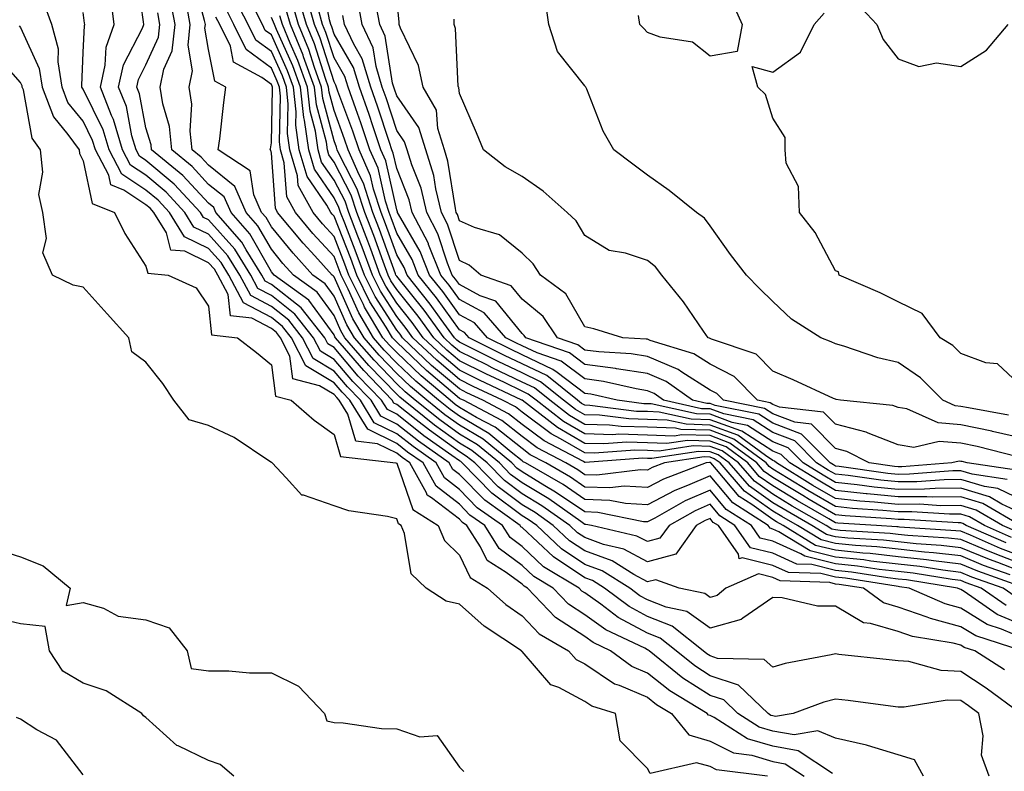
# Model space of a CAD drawing. Units: inches. Extents: x 1005443 to 1008083, y 7239818 to 7242458.
# Drawn here: x 1006558 to 1006715, y 7240503 to 7240623 of the extents above; entities that cross this region are included whole.
import ezdxf

# ---------------------------------------------------------------- set-up
doc = ezdxf.new("R2010")
doc.units = ezdxf.units.IN
doc.header["$MEASUREMENT"] = 0
doc.layers.add('Contour_10057239', color=7, linetype='Continuous', true_color=0x7818a1)

msp = doc.modelspace()

# ---------------------------------------------------------------- linework, layer by layer
at = {"layer": 'Contour_10057239'}
for points in [[(1006717.56, 7240511.92, 3090), (1006712.09, 7240515.96, 3090), (1006708.05, 7240518.65, 3090), (1006704.92, 7240518.79, 3090), (1006699.77, 7240520.2, 3090), (1006698.05, 7240520.32, 3090), (1006696.62, 7240520.49, 3090), (1006688.61, 7240521.36, 3090), (1006688.05, 7240521.43, 3090), (1006687.4, 7240521.27, 3090), (1006680.04, 7240519.93, 3090), (1006678.05, 7240519.31, 3090), (1006676.69, 7240520.56, 3090), (1006669.26, 7240520.71, 3090), (1006668.05, 7240521.11, 3090), (1006667.56, 7240521.43, 3090), (1006666.95, 7240521.92, 3090), (1006662.01, 7240525.88, 3090), (1006658.05, 7240527.43, 3090), (1006655.13, 7240529, 3090), (1006651.22, 7240531.92, 3090), (1006649.28, 7240533.15, 3090), (1006648.05, 7240533.6, 3090), (1006643.06, 7240536.91, 3090), (1006643.05, 7240536.92, 3090), (1006638.05, 7240541.61, 3090), (1006637.87, 7240541.74, 3090), (1006637.76, 7240541.92, 3090), (1006632.09, 7240545.96, 3090), (1006628.05, 7240550.1, 3090), (1006627.02, 7240550.89, 3090), (1006626.45, 7240551.92, 3090), (1006621.53, 7240555.4, 3090), (1006618.05, 7240558.14, 3090), (1006615.52, 7240559.39, 3090), (1006613.96, 7240561.92, 3090), (1006611.07, 7240564.94, 3090), (1006608.05, 7240568.46, 3090), (1006605.89, 7240569.76, 3090), (1006604.8, 7240571.92, 3090), (1006601.82, 7240575.69, 3090), (1006598.05, 7240578.66, 3090), (1006595.92, 7240579.79, 3090), (1006594.8, 7240581.92, 3090), (1006592.2, 7240586.07, 3090), (1006588.05, 7240590.72, 3090), (1006587.24, 7240591.11, 3090), (1006586.75, 7240591.92, 3090), (1006582.55, 7240596.42, 3090), (1006578.05, 7240600.21, 3090), (1006577.01, 7240600.88, 3090), (1006576.48, 7240601.92, 3090), (1006575.81, 7240604.16, 3090), (1006574.92, 7240608.8, 3090), (1006573.67, 7240611.92, 3090), (1006574.48, 7240615.49, 3090), (1006577.47, 7240621.34, 3090), (1006577.69, 7240621.92, 3090), (1006577.63, 7240622.34, 3090), (1006576.53, 7240630.4, 3090)], [(1006718.05, 7240543.74, 3074), (1006714.62, 7240545.35, 3074), (1006712.64, 7240546.51, 3074), (1006708.05, 7240547.89, 3074), (1006703.99, 7240547.86, 3074), (1006702.25, 7240547.72, 3074), (1006698.05, 7240547.7, 3074), (1006694.21, 7240548.08, 3074), (1006691.52, 7240548.45, 3074), (1006688.05, 7240548.82, 3074), (1006686.1, 7240549.97, 3074), (1006682.92, 7240551.92, 3074), (1006680.49, 7240554.36, 3074), (1006678.05, 7240555.31, 3074), (1006674.03, 7240557.9, 3074), (1006671.59, 7240558.38, 3074), (1006668.05, 7240559.69, 3074), (1006665.88, 7240559.75, 3074), (1006658.63, 7240561.34, 3074), (1006658.05, 7240561.36, 3074), (1006657.51, 7240561.38, 3074), (1006653.23, 7240561.92, 3074), (1006649.02, 7240562.89, 3074), (1006648.05, 7240563.02, 3074), (1006643.63, 7240566.34, 3074), (1006642.99, 7240566.86, 3074), (1006638.05, 7240569.2, 3074), (1006636.2, 7240570.07, 3074), (1006632.54, 7240571.92, 3074), (1006630.44, 7240574.31, 3074), (1006628.05, 7240575.59, 3074), (1006625.4, 7240579.27, 3074), (1006623.3, 7240581.92, 3074), (1006621.8, 7240585.67, 3074), (1006618.33, 7240591.64, 3074), (1006618.19, 7240591.92, 3074), (1006618.16, 7240592.03, 3074), (1006618.05, 7240592.31, 3074), (1006616.3, 7240600.17, 3074), (1006615.53, 7240601.92, 3074), (1006614.25, 7240605.72, 3074), (1006613.67, 7240607.54, 3074), (1006612.11, 7240611.92, 3074), (1006611.17, 7240615.04, 3074), (1006608.05, 7240620.38, 3074), (1006607.68, 7240621.55, 3074), (1006607.53, 7240621.92, 3074), (1006607.32, 7240622.65, 3074), (1006606, 7240629.87, 3074)], [(1006718.05, 7240525.95, 3086), (1006713.87, 7240527.74, 3086), (1006708.59, 7240531.38, 3086), (1006708.05, 7240531.71, 3086), (1006707.89, 7240531.76, 3086), (1006707.52, 7240531.92, 3086), (1006699.37, 7240533.24, 3086), (1006698.05, 7240533.38, 3086), (1006696.4, 7240533.57, 3086), (1006690.62, 7240534.49, 3086), (1006688.05, 7240534.75, 3086), (1006684.28, 7240535.69, 3086), (1006681.9, 7240535.77, 3086), (1006678.05, 7240537.5, 3086), (1006674.52, 7240538.39, 3086), (1006672.02, 7240541.92, 3086), (1006669.6, 7240543.47, 3086), (1006668.05, 7240545.33, 3086), (1006665.67, 7240544.3, 3086), (1006661.5, 7240541.92, 3086), (1006660.06, 7240539.91, 3086), (1006658.05, 7240539.36, 3086), (1006656.39, 7240540.26, 3086), (1006649.15, 7240541.92, 3086), (1006648.24, 7240542.11, 3086), (1006648.05, 7240542.12, 3086), (1006647.42, 7240542.55, 3086), (1006642.3, 7240546.17, 3086), (1006638.05, 7240548.74, 3086), (1006636.23, 7240550.1, 3086), (1006634.46, 7240551.92, 3086), (1006630.95, 7240554.82, 3086), (1006628.05, 7240556.53, 3086), (1006624.92, 7240558.79, 3086), (1006620.98, 7240561.92, 3086), (1006619.4, 7240563.27, 3086), (1006618.05, 7240564.54, 3086), (1006614.44, 7240568.31, 3086), (1006611.32, 7240571.92, 3086), (1006610.09, 7240573.96, 3086), (1006608.05, 7240578.56, 3086), (1006606.63, 7240580.5, 3086), (1006604.68, 7240581.92, 3086), (1006601.53, 7240585.4, 3086), (1006598.05, 7240589.62, 3086), (1006597.21, 7240591.08, 3086), (1006596.49, 7240591.92, 3086), (1006595.24, 7240594.73, 3086), (1006594.69, 7240598.56, 3086), (1006589.58, 7240601.92, 3086), (1006589.81, 7240603.68, 3086), (1006590.48, 7240609.49, 3086), (1006590.8, 7240611.92, 3086), (1006589.02, 7240612.89, 3086), (1006588.05, 7240617.91, 3086), (1006587.46, 7240621.33, 3086), (1006587.53, 7240621.92, 3086), (1006587.41, 7240622.56, 3086), (1006585.57, 7240629.44, 3086)], [(1006687.61, 7240502.36, 3093), (1006682.1, 7240505.97, 3093), (1006678.05, 7240506.69, 3093), (1006674.03, 7240507.9, 3093), (1006668.69, 7240511.28, 3093), (1006668.05, 7240511.6, 3093), (1006667.81, 7240511.68, 3093), (1006667.6, 7240511.92, 3093), (1006661.65, 7240515.52, 3093), (1006658.05, 7240518.35, 3093), (1006655.55, 7240519.42, 3093), (1006652.17, 7240521.92, 3093), (1006649.38, 7240523.25, 3093), (1006648.05, 7240524.2, 3093), (1006643.39, 7240527.26, 3093), (1006638.92, 7240531.92, 3093), (1006638.38, 7240532.25, 3093), (1006638.05, 7240532.55, 3093), (1006635.52, 7240534.45, 3093), (1006632.49, 7240536.36, 3093), (1006631.42, 7240538.55, 3093), (1006629.26, 7240541.92, 3093), (1006628.55, 7240542.42, 3093), (1006628.05, 7240542.94, 3093), (1006623.61, 7240546.36, 3093), (1006622.92, 7240546.79, 3093), (1006622.8, 7240547.17, 3093), (1006620.14, 7240551.92, 3093), (1006618.92, 7240552.79, 3093), (1006618.05, 7240553.47, 3093), (1006614.98, 7240554.99, 3093), (1006611.52, 7240555.39, 3093), (1006610.26, 7240559.71, 3093), (1006608.89, 7240561.92, 3093), (1006608.48, 7240562.35, 3093), (1006608.05, 7240562.85, 3093), (1006605.73, 7240564.24, 3093), (1006601.47, 7240565.34, 3093), (1006601, 7240568.97, 3093), (1006599.5, 7240571.92, 3093), (1006598.86, 7240572.73, 3093), (1006598.05, 7240573.37, 3093), (1006594.95, 7240575.02, 3093), (1006591.52, 7240575.39, 3093), (1006591.18, 7240578.79, 3093), (1006589.54, 7240581.92, 3093), (1006588.97, 7240582.84, 3093), (1006588.05, 7240583.86, 3093), (1006584.26, 7240585.71, 3093), (1006582.04, 7240585.91, 3093), (1006581.31, 7240588.66, 3093), (1006579.31, 7240591.92, 3093), (1006578.7, 7240592.57, 3093), (1006578.05, 7240593.12, 3093), (1006574.51, 7240595.46, 3093), (1006572.43, 7240596.3, 3093), (1006572.1, 7240597.87, 3093), (1006569.98, 7240601.92, 3093), (1006569.54, 7240603.41, 3093), (1006568.05, 7240606.49, 3093), (1006565.6, 7240609.47, 3093), (1006564.67, 7240611.92, 3093), (1006564.02, 7240615.95, 3093), (1006564.1, 7240617.97, 3093), (1006563.04, 7240621.92, 3093), (1006561.69, 7240625.56, 3093)], [(1006712.59, 7240501.92, 3091), (1006711.38, 7240505.25, 3091), (1006711.62, 7240508.35, 3091), (1006710.96, 7240511.92, 3091), (1006709.29, 7240513.16, 3091), (1006708.05, 7240513.98, 3091), (1006705.9, 7240514.07, 3091), (1006699.04, 7240512.91, 3091), (1006698.05, 7240512.96, 3091), (1006696.86, 7240513.11, 3091), (1006690.11, 7240513.98, 3091), (1006688.05, 7240514.22, 3091), (1006686.21, 7240513.76, 3091), (1006681.33, 7240511.92, 3091), (1006678.51, 7240511.46, 3091), (1006678.05, 7240511.54, 3091), (1006677.76, 7240511.63, 3091), (1006677.3, 7240511.92, 3091), (1006672.58, 7240516.45, 3091), (1006668.05, 7240517.96, 3091), (1006665.64, 7240519.51, 3091), (1006662.65, 7240521.92, 3091), (1006660.1, 7240523.97, 3091), (1006658.05, 7240524.77, 3091), (1006653.4, 7240527.27, 3091), (1006650.61, 7240529.36, 3091), (1006648.05, 7240531.18, 3091), (1006647.6, 7240531.47, 3091), (1006647.17, 7240531.92, 3091), (1006641.49, 7240535.36, 3091), (1006638.05, 7240538.59, 3091), (1006636.15, 7240540.02, 3091), (1006634.92, 7240541.92, 3091), (1006630.91, 7240544.78, 3091), (1006628.05, 7240547.71, 3091), (1006625.68, 7240549.55, 3091), (1006624.35, 7240551.92, 3091), (1006620.66, 7240554.53, 3091), (1006618.05, 7240556.59, 3091), (1006614.48, 7240558.35, 3091), (1006612.27, 7240561.92, 3091), (1006610.2, 7240564.07, 3091), (1006608.05, 7240566.6, 3091), (1006604.72, 7240568.59, 3091), (1006603.03, 7240571.92, 3091), (1006600.83, 7240574.7, 3091), (1006598.05, 7240576.89, 3091), (1006594.77, 7240578.64, 3091), (1006593.05, 7240581.92, 3091), (1006591.12, 7240584.99, 3091), (1006588.05, 7240588.43, 3091), (1006585.71, 7240589.58, 3091), (1006584.27, 7240591.92, 3091), (1006581.27, 7240595.14, 3091), (1006578.05, 7240597.85, 3091), (1006575.6, 7240599.47, 3091), (1006574.32, 7240601.92, 3091), (1006572.88, 7240606.75, 3091), (1006572.57, 7240607.4, 3091), (1006570.77, 7240611.92, 3091), (1006571.56, 7240615.43, 3091), (1006571.67, 7240618.3, 3091), (1006572.99, 7240621.92, 3091), (1006572.42, 7240626.29, 3091)], [(1006717.86, 7240521.92, 3088), (1006710.43, 7240524.3, 3088), (1006708.05, 7240525.78, 3088), (1006703.2, 7240527.07, 3088), (1006702.68, 7240527.29, 3088), (1006698.05, 7240528.9, 3088), (1006695.74, 7240529.61, 3088), (1006692.53, 7240531.92, 3088), (1006688.67, 7240532.54, 3088), (1006688.05, 7240532.59, 3088), (1006687.15, 7240532.82, 3088), (1006679.22, 7240533.09, 3088), (1006678.05, 7240533.62, 3088), (1006675.77, 7240534.2, 3088), (1006670.59, 7240531.92, 3088), (1006669.19, 7240530.78, 3088), (1006668.05, 7240530.46, 3088), (1006667.2, 7240531.07, 3088), (1006663.12, 7240531.92, 3088), (1006659.42, 7240533.29, 3088), (1006658.05, 7240532.92, 3088), (1006655.87, 7240534.1, 3088), (1006652.42, 7240536.3, 3088), (1006648.05, 7240537.87, 3088), (1006645.61, 7240539.48, 3088), (1006643.04, 7240541.92, 3088), (1006640.12, 7240543.99, 3088), (1006638.05, 7240545.24, 3088), (1006634.23, 7240548.1, 3088), (1006630.5, 7240551.92, 3088), (1006629.16, 7240553.03, 3088), (1006628.05, 7240553.68, 3088), (1006623.26, 7240557.13, 3088), (1006621.17, 7240558.8, 3088), (1006618.05, 7240561.26, 3088), (1006617.61, 7240561.48, 3088), (1006617.34, 7240561.92, 3088), (1006612.79, 7240566.66, 3088), (1006609.74, 7240570.23, 3088), (1006608.28, 7240571.92, 3088), (1006608.2, 7240572.07, 3088), (1006608.05, 7240572.4, 3088), (1006604.04, 7240577.91, 3088), (1006598.51, 7240581.92, 3088), (1006598.28, 7240582.15, 3088), (1006598.05, 7240582.45, 3088), (1006594.62, 7240588.49, 3088), (1006591.63, 7240591.92, 3088), (1006590.53, 7240594.4, 3088), (1006588.05, 7240596.4, 3088), (1006585.4, 7240599.27, 3088), (1006582.17, 7240601.92, 3088), (1006581.79, 7240605.66, 3088), (1006580.73, 7240609.24, 3088), (1006580.33, 7240611.92, 3088), (1006580.91, 7240614.78, 3088), (1006582.25, 7240617.72, 3088), (1006582.7, 7240621.92, 3088), (1006581.98, 7240625.85, 3088)], [(1006718.05, 7240523.91, 3087), (1006714.57, 7240525.4, 3087), (1006712.27, 7240526.14, 3087), (1006708.05, 7240528.75, 3087), (1006705.54, 7240529.41, 3087), (1006699.83, 7240531.92, 3087), (1006698.29, 7240532.16, 3087), (1006698.05, 7240532.19, 3087), (1006697.74, 7240532.23, 3087), (1006689.64, 7240533.51, 3087), (1006688.05, 7240533.67, 3087), (1006685.72, 7240534.25, 3087), (1006680.56, 7240534.43, 3087), (1006678.05, 7240535.56, 3087), (1006673.18, 7240536.79, 3087), (1006672.72, 7240536.59, 3087), (1006672.6, 7240537.37, 3087), (1006669.39, 7240541.92, 3087), (1006668.57, 7240542.44, 3087), (1006668.05, 7240543.06, 3087), (1006667.25, 7240542.72, 3087), (1006665.85, 7240541.92, 3087), (1006662.59, 7240537.38, 3087), (1006658.05, 7240536.14, 3087), (1006654.3, 7240538.17, 3087), (1006651.05, 7240538.92, 3087), (1006648.05, 7240540, 3087), (1006646.9, 7240540.77, 3087), (1006645.68, 7240541.92, 3087), (1006641.2, 7240545.07, 3087), (1006638.05, 7240546.99, 3087), (1006635.24, 7240549.11, 3087), (1006632.47, 7240551.92, 3087), (1006630.05, 7240553.92, 3087), (1006628.05, 7240555.1, 3087), (1006624.09, 7240557.96, 3087), (1006619.12, 7240561.92, 3087), (1006618.54, 7240562.41, 3087), (1006618.05, 7240562.88, 3087), (1006613.62, 7240567.49, 3087), (1006609.8, 7240571.92, 3087), (1006609.14, 7240573.01, 3087), (1006608.05, 7240575.47, 3087), (1006605.34, 7240579.21, 3087), (1006601.59, 7240581.92, 3087), (1006599.91, 7240583.78, 3087), (1006598.05, 7240586.03, 3087), (1006595.91, 7240589.78, 3087), (1006594.06, 7240591.92, 3087), (1006592.21, 7240596.08, 3087), (1006588.05, 7240599.44, 3087), (1006586.86, 7240600.73, 3087), (1006585.41, 7240601.92, 3087), (1006585.1, 7240604.87, 3087), (1006585.34, 7240609.21, 3087), (1006584.93, 7240611.92, 3087), (1006585.46, 7240614.51, 3087), (1006584.76, 7240618.63, 3087), (1006585.11, 7240621.92, 3087), (1006584.45, 7240625.52, 3087)], [(1006717.89, 7240532.08, 3083), (1006710.76, 7240534.63, 3083), (1006708.05, 7240535.77, 3083), (1006703.68, 7240536.29, 3083), (1006702.59, 7240536.46, 3083), (1006698.05, 7240536.95, 3083), (1006693.59, 7240537.46, 3083), (1006692.44, 7240537.53, 3083), (1006688.05, 7240537.98, 3083), (1006684.9, 7240538.77, 3083), (1006679.69, 7240541.92, 3083), (1006678.66, 7240542.53, 3083), (1006678.05, 7240542.89, 3083), (1006674.69, 7240545.28, 3083), (1006672.69, 7240546.56, 3083), (1006669.09, 7240550.88, 3083), (1006668.19, 7240551.92, 3083), (1006668.11, 7240551.98, 3083), (1006668.05, 7240552, 3083), (1006667.97, 7240552, 3083), (1006667.44, 7240551.92, 3083), (1006660.61, 7240549.36, 3083), (1006658.05, 7240548.01, 3083), (1006654.33, 7240548.2, 3083), (1006652.04, 7240547.93, 3083), (1006648.05, 7240548.06, 3083), (1006645.76, 7240549.63, 3083), (1006641.83, 7240551.92, 3083), (1006639.36, 7240553.23, 3083), (1006638.05, 7240554.21, 3083), (1006633.76, 7240557.63, 3083), (1006630.78, 7240559.19, 3083), (1006628.05, 7240560.79, 3083), (1006627.4, 7240561.27, 3083), (1006626.57, 7240561.92, 3083), (1006621.96, 7240565.83, 3083), (1006618.05, 7240569.53, 3083), (1006616.88, 7240570.75, 3083), (1006615.86, 7240571.92, 3083), (1006612.94, 7240576.81, 3083), (1006612.77, 7240577.2, 3083), (1006610.44, 7240581.92, 3083), (1006609.79, 7240583.66, 3083), (1006608.05, 7240588.09, 3083), (1006606.22, 7240590.09, 3083), (1006604.71, 7240591.92, 3083), (1006602.35, 7240596.22, 3083), (1006602.23, 7240597.74, 3083), (1006601.02, 7240601.92, 3083), (1006600.65, 7240604.52, 3083), (1006600.75, 7240609.22, 3083), (1006600.46, 7240611.92, 3083), (1006599.83, 7240613.7, 3083), (1006598.05, 7240617.61, 3083), (1006595.57, 7240619.44, 3083), (1006594.36, 7240621.92, 3083), (1006592.22, 7240626.09, 3083)], [(1006715.28, 7240539.15, 3078), (1006708.93, 7240541.92, 3078), (1006708.37, 7240542.24, 3078), (1006708.05, 7240542.34, 3078), (1006707.63, 7240542.34, 3078), (1006699.04, 7240542.91, 3078), (1006698.05, 7240542.91, 3078), (1006696.96, 7240543.01, 3078), (1006689.62, 7240543.49, 3078), (1006688.05, 7240543.66, 3078), (1006683.87, 7240546.1, 3078), (1006682.83, 7240546.7, 3078), (1006678.05, 7240549.61, 3078), (1006676.7, 7240550.57, 3078), (1006675.52, 7240551.92, 3078), (1006671.22, 7240555.09, 3078), (1006668.05, 7240556.28, 3078), (1006663.57, 7240556.4, 3078), (1006662.34, 7240556.21, 3078), (1006658.05, 7240556.38, 3078), (1006653.47, 7240556.5, 3078), (1006652.56, 7240556.43, 3078), (1006648.05, 7240556.57, 3078), (1006644.66, 7240558.53, 3078), (1006640.28, 7240561.92, 3078), (1006639.05, 7240562.92, 3078), (1006638.05, 7240563.38, 3078), (1006635.23, 7240564.74, 3078), (1006632.27, 7240566.14, 3078), (1006628.05, 7240568.22, 3078), (1006626.06, 7240569.93, 3078), (1006623.96, 7240571.92, 3078), (1006621.46, 7240575.33, 3078), (1006618.05, 7240579.59, 3078), (1006617.14, 7240581.01, 3078), (1006616.69, 7240581.92, 3078), (1006615.89, 7240584.08, 3078), (1006614.38, 7240588.25, 3078), (1006612.97, 7240591.92, 3078), (1006611.77, 7240595.64, 3078), (1006608.98, 7240600.99, 3078), (1006608.58, 7240601.92, 3078), (1006608.44, 7240602.31, 3078), (1006608.05, 7240603.37, 3078), (1006606.25, 7240610.12, 3078), (1006606.06, 7240611.92, 3078), (1006604.94, 7240615.03, 3078), (1006604.04, 7240617.91, 3078), (1006602.39, 7240621.92, 3078), (1006601.41, 7240625.28, 3078)], [(1006716.16, 7240540.03, 3077), (1006711.82, 7240541.92, 3077), (1006709.45, 7240543.32, 3077), (1006708.05, 7240543.73, 3077), (1006706.25, 7240543.72, 3077), (1006700.25, 7240544.12, 3077), (1006698.05, 7240544.1, 3077), (1006695.63, 7240544.34, 3077), (1006690.78, 7240544.65, 3077), (1006688.05, 7240544.95, 3077), (1006683.65, 7240547.52, 3077), (1006680.52, 7240549.45, 3077), (1006678.05, 7240550.95, 3077), (1006677.48, 7240551.35, 3077), (1006677, 7240551.92, 3077), (1006671.85, 7240555.72, 3077), (1006668.05, 7240557.13, 3077), (1006663.39, 7240557.26, 3077), (1006662.52, 7240557.45, 3077), (1006658.05, 7240557.63, 3077), (1006653.86, 7240557.73, 3077), (1006652.01, 7240557.96, 3077), (1006648.05, 7240558.08, 3077), (1006645.63, 7240559.5, 3077), (1006642.48, 7240561.92, 3077), (1006640.03, 7240563.9, 3077), (1006638.05, 7240564.84, 3077), (1006633.26, 7240567.13, 3077), (1006632.41, 7240567.56, 3077), (1006628.05, 7240569.72, 3077), (1006626.87, 7240570.74, 3077), (1006625.62, 7240571.92, 3077), (1006622.42, 7240576.29, 3077), (1006618.05, 7240581.73, 3077), (1006617.94, 7240581.92, 3077), (1006617.88, 7240582.09, 3077), (1006615.31, 7240589.18, 3077), (1006614.26, 7240591.92, 3077), (1006612.74, 7240596.61, 3077), (1006612.07, 7240597.9, 3077), (1006610.32, 7240601.92, 3077), (1006609.74, 7240603.61, 3077), (1006608.05, 7240608.18, 3077), (1006607.26, 7240611.13, 3077), (1006607.18, 7240611.92, 3077), (1006606.69, 7240613.28, 3077), (1006604.94, 7240618.81, 3077), (1006603.67, 7240621.92, 3077), (1006602.41, 7240626.28, 3077)], [(1006717.03, 7240540.9, 3076), (1006714.7, 7240541.92, 3076), (1006710.51, 7240544.38, 3076), (1006708.05, 7240545.11, 3076), (1006704.88, 7240545.09, 3076), (1006701.45, 7240545.32, 3076), (1006698.05, 7240545.3, 3076), (1006694.3, 7240545.67, 3076), (1006691.96, 7240545.83, 3076), (1006688.05, 7240546.24, 3076), (1006684.47, 7240548.34, 3076), (1006678.65, 7240551.92, 3076), (1006678.35, 7240552.22, 3076), (1006678.05, 7240552.34, 3076), (1006676.88, 7240553.09, 3076), (1006672.47, 7240556.34, 3076), (1006668.05, 7240557.98, 3076), (1006664.22, 7240558.09, 3076), (1006661.22, 7240558.75, 3076), (1006658.05, 7240558.87, 3076), (1006655.08, 7240558.95, 3076), (1006650.43, 7240559.54, 3076), (1006648.05, 7240559.61, 3076), (1006646.59, 7240560.46, 3076), (1006644.69, 7240561.92, 3076), (1006641.02, 7240564.89, 3076), (1006638.05, 7240566.29, 3076), (1006634.24, 7240568.11, 3076), (1006629.44, 7240570.53, 3076), (1006628.05, 7240571.22, 3076), (1006627.67, 7240571.54, 3076), (1006627.28, 7240571.92, 3076), (1006625.16, 7240574.81, 3076), (1006623.39, 7240577.26, 3076), (1006619.7, 7240581.92, 3076), (1006619.23, 7240583.1, 3076), (1006618.05, 7240585.12, 3076), (1006616.24, 7240590.11, 3076), (1006615.55, 7240591.92, 3076), (1006614.35, 7240595.62, 3076), (1006613.88, 7240597.75, 3076), (1006612.05, 7240601.92, 3076), (1006611.04, 7240604.91, 3076), (1006608.67, 7240611.3, 3076), (1006608.46, 7240611.92, 3076), (1006608.36, 7240612.23, 3076), (1006608.05, 7240612.77, 3076), (1006605.86, 7240619.73, 3076), (1006604.95, 7240621.92, 3076), (1006603.69, 7240626.28, 3076)], [(1006715.43, 7240549.3, 3072), (1006709.86, 7240550.11, 3072), (1006708.05, 7240550.65, 3072), (1006706.78, 7240550.65, 3072), (1006699.86, 7240550.11, 3072), (1006698.05, 7240550.1, 3072), (1006696.39, 7240550.26, 3072), (1006688.63, 7240551.34, 3072), (1006688.05, 7240551.4, 3072), (1006687.73, 7240551.6, 3072), (1006687.19, 7240551.92, 3072), (1006682.64, 7240556.51, 3072), (1006678.05, 7240558.29, 3072), (1006675.83, 7240559.7, 3072), (1006668.87, 7240561.1, 3072), (1006668.05, 7240561.4, 3072), (1006667.54, 7240561.41, 3072), (1006665.25, 7240561.92, 3072), (1006661.05, 7240564.92, 3072), (1006658.05, 7240566.19, 3072), (1006653.1, 7240566.97, 3072), (1006652.99, 7240566.98, 3072), (1006648.05, 7240567.64, 3072), (1006645.61, 7240569.48, 3072), (1006638.67, 7240571.92, 3072), (1006638.41, 7240572.28, 3072), (1006638.05, 7240572.58, 3072), (1006633.86, 7240577.73, 3072), (1006631.35, 7240578.62, 3072), (1006628.05, 7240580.39, 3072), (1006627.41, 7240581.28, 3072), (1006626.9, 7240581.92, 3072), (1006626.14, 7240583.83, 3072), (1006624.64, 7240588.51, 3072), (1006622.87, 7240591.92, 3072), (1006621.93, 7240595.8, 3072), (1006620.45, 7240599.52, 3072), (1006619.7, 7240601.92, 3072), (1006619.32, 7240603.19, 3072), (1006618.05, 7240604.99, 3072), (1006616.36, 7240610.23, 3072), (1006615.76, 7240611.92, 3072), (1006614.76, 7240615.21, 3072), (1006614.3, 7240618.17, 3072), (1006612.54, 7240621.92, 3072), (1006611.83, 7240625.7, 3072)], [(1006716.92, 7240550.79, 3071), (1006709.07, 7240551.92, 3071), (1006708.26, 7240552.13, 3071), (1006708.05, 7240552.17, 3071), (1006707.78, 7240552.19, 3071), (1006706.61, 7240551.92, 3071), (1006698.67, 7240551.3, 3071), (1006698.05, 7240551.3, 3071), (1006697.48, 7240551.35, 3071), (1006693.42, 7240551.92, 3071), (1006689.9, 7240553.77, 3071), (1006688.05, 7240554.24, 3071), (1006684.23, 7240558.1, 3071), (1006681.56, 7240558.41, 3071), (1006678.05, 7240559.77, 3071), (1006676.74, 7240560.61, 3071), (1006670.19, 7240561.92, 3071), (1006669.13, 7240563, 3071), (1006668.05, 7240563.54, 3071), (1006663.55, 7240566.42, 3071), (1006662.96, 7240566.83, 3071), (1006658.05, 7240568.92, 3071), (1006655.46, 7240569.33, 3071), (1006650.33, 7240569.64, 3071), (1006648.05, 7240569.95, 3071), (1006646.93, 7240570.8, 3071), (1006643.72, 7240571.92, 3071), (1006641.43, 7240575.3, 3071), (1006638.05, 7240578.07, 3071), (1006636.32, 7240580.19, 3071), (1006631.46, 7240581.92, 3071), (1006629.64, 7240583.51, 3071), (1006628.05, 7240584.22, 3071), (1006626.18, 7240590.05, 3071), (1006625.22, 7240591.92, 3071), (1006624.3, 7240595.67, 3071), (1006623.96, 7240597.83, 3071), (1006622.69, 7240601.92, 3071), (1006621.6, 7240605.47, 3071), (1006618.05, 7240610.53, 3071), (1006617.71, 7240611.58, 3071), (1006617.59, 7240611.92, 3071), (1006617.4, 7240612.57, 3071), (1006616.21, 7240620.08, 3071), (1006615.35, 7240621.92, 3071), (1006614.74, 7240625.23, 3071)], [(1006717.09, 7240552.88, 3070), (1006710.68, 7240554.55, 3070), (1006708.05, 7240555.1, 3070), (1006704.6, 7240555.37, 3070), (1006700.54, 7240554.41, 3070), (1006698.05, 7240554.8, 3070), (1006693.28, 7240556.69, 3070), (1006692.98, 7240556.85, 3070), (1006688.05, 7240558.11, 3070), (1006686.16, 7240560.03, 3070), (1006679.13, 7240560.84, 3070), (1006678.05, 7240561.26, 3070), (1006677.65, 7240561.52, 3070), (1006675.63, 7240561.92, 3070), (1006671.88, 7240565.75, 3070), (1006668.05, 7240567.67, 3070), (1006665.46, 7240569.33, 3070), (1006658.5, 7240571.47, 3070), (1006658.05, 7240571.67, 3070), (1006657.83, 7240571.7, 3070), (1006654.13, 7240571.92, 3070), (1006649.48, 7240573.35, 3070), (1006648.05, 7240573.63, 3070), (1006645.03, 7240578.9, 3070), (1006641.02, 7240581.92, 3070), (1006639.84, 7240583.71, 3070), (1006638.05, 7240585.4, 3070), (1006634.47, 7240588.34, 3070), (1006630.46, 7240589.51, 3070), (1006628.05, 7240590.59, 3070), (1006627.73, 7240591.6, 3070), (1006627.56, 7240591.92, 3070), (1006627.41, 7240592.56, 3070), (1006626.23, 7240600.1, 3070), (1006625.67, 7240601.92, 3070), (1006624.63, 7240605.34, 3070), (1006624.38, 7240608.25, 3070), (1006622.28, 7240611.92, 3070), (1006621.52, 7240615.39, 3070), (1006618.64, 7240621.33, 3070), (1006618.44, 7240621.92, 3070), (1006618.44, 7240622.31, 3070), (1006618.05, 7240626.18, 3070)], [(1006715.66, 7240559.53, 3068), (1006709.27, 7240560.7, 3068), (1006708.05, 7240560.96, 3068), (1006707.16, 7240561.03, 3068), (1006705.17, 7240561.92, 3068), (1006701.62, 7240565.49, 3068), (1006698.05, 7240567.94, 3068), (1006694.83, 7240568.7, 3068), (1006689.42, 7240570.55, 3068), (1006688.05, 7240570.94, 3068), (1006687.38, 7240571.25, 3068), (1006685.73, 7240571.92, 3068), (1006681.03, 7240574.9, 3068), (1006678.05, 7240577.7, 3068), (1006675.92, 7240579.79, 3068), (1006673.86, 7240581.92, 3068), (1006671.33, 7240585.2, 3068), (1006668.05, 7240589.78, 3068), (1006667.14, 7240591.01, 3068), (1006665.9, 7240591.92, 3068), (1006661.55, 7240595.42, 3068), (1006658.05, 7240597.87, 3068), (1006655.74, 7240599.61, 3068), (1006652.69, 7240601.92, 3068), (1006651.01, 7240604.88, 3068), (1006648.37, 7240611.6, 3068), (1006648.23, 7240611.92, 3068), (1006648.15, 7240612.02, 3068), (1006648.05, 7240612.11, 3068), (1006643.72, 7240617.59, 3068), (1006642.34, 7240621.92, 3068), (1006641.81, 7240625.68, 3068)], [(1006671.59, 7240625.46, 3067), (1006673.15, 7240621.92, 3067), (1006672.37, 7240617.6, 3067), (1006668.05, 7240616.86, 3067), (1006665.24, 7240619.11, 3067), (1006660.09, 7240619.88, 3067), (1006658.05, 7240620.64, 3067), (1006657.45, 7240621.32, 3067), (1006656.84, 7240621.92, 3067), (1006656.63, 7240623.34, 3067)], [(1006691.46, 7240625.33, 3067), (1006694.67, 7240621.92, 3067), (1006695.67, 7240619.54, 3067), (1006698.05, 7240616.46, 3067), (1006701.36, 7240615.23, 3067), (1006704.16, 7240615.81, 3067), (1006708.05, 7240615.22, 3067), (1006712.16, 7240617.81, 3067), (1006715.63, 7240621.92, 3067)], [(1006702.12, 7240501.92, 3092), (1006700.67, 7240504.54, 3092), (1006698.05, 7240505.35, 3092), (1006693.18, 7240506.79, 3092), (1006692.99, 7240506.86, 3092), (1006688.05, 7240507.97, 3092), (1006685.27, 7240509.14, 3092), (1006681.45, 7240508.52, 3092), (1006678.05, 7240509.12, 3092), (1006675.89, 7240509.76, 3092), (1006672.48, 7240511.92, 3092), (1006670.23, 7240514.1, 3092), (1006668.05, 7240514.82, 3092), (1006663.72, 7240517.59, 3092), (1006658.35, 7240521.92, 3092), (1006658.19, 7240522.06, 3092), (1006658.05, 7240522.11, 3092), (1006657.64, 7240522.33, 3092), (1006651.42, 7240525.29, 3092), (1006648.05, 7240527.68, 3092), (1006645.49, 7240529.36, 3092), (1006643.04, 7240531.92, 3092), (1006639.93, 7240533.8, 3092), (1006638.05, 7240535.57, 3092), (1006634.42, 7240538.29, 3092), (1006632.09, 7240541.92, 3092), (1006629.73, 7240543.6, 3092), (1006628.05, 7240545.33, 3092), (1006624.33, 7240548.2, 3092), (1006622.25, 7240551.92, 3092), (1006619.79, 7240553.66, 3092), (1006618.05, 7240555.03, 3092), (1006613.44, 7240557.31, 3092), (1006610.58, 7240561.92, 3092), (1006609.34, 7240563.21, 3092), (1006608.05, 7240564.72, 3092), (1006603.55, 7240567.42, 3092), (1006601.26, 7240571.92, 3092), (1006599.85, 7240573.72, 3092), (1006598.05, 7240575.13, 3092), (1006593.62, 7240577.49, 3092), (1006591.29, 7240581.92, 3092), (1006590.04, 7240583.91, 3092), (1006588.05, 7240586.15, 3092), (1006584.17, 7240588.04, 3092), (1006581.79, 7240591.92, 3092), (1006579.98, 7240593.85, 3092), (1006578.05, 7240595.48, 3092), (1006574.17, 7240598.04, 3092), (1006572.15, 7240601.92, 3092), (1006571.21, 7240605.08, 3092), (1006568.05, 7240611.6, 3092), (1006567.9, 7240611.77, 3092), (1006567.84, 7240611.92, 3092), (1006567.81, 7240612.16, 3092), (1006568.05, 7240617.45, 3092), (1006568.23, 7240621.74, 3092), (1006568.29, 7240621.92, 3092), (1006568.26, 7240622.13, 3092), (1006568.05, 7240623.82, 3092)], [(1006715.01, 7240518.88, 3089), (1006710.32, 7240521.92, 3089), (1006708.6, 7240522.47, 3089), (1006708.05, 7240522.81, 3089), (1006706.84, 7240523.13, 3089), (1006700.33, 7240524.2, 3089), (1006698.05, 7240524.99, 3089), (1006693.66, 7240526.31, 3089), (1006692.53, 7240526.4, 3089), (1006688.05, 7240529.05, 3089), (1006685.21, 7240529.08, 3089), (1006679.56, 7240530.41, 3089), (1006678.05, 7240530.42, 3089), (1006673.26, 7240527.13, 3089), (1006673.03, 7240526.94, 3089), (1006668.05, 7240525.56, 3089), (1006664.35, 7240528.22, 3089), (1006661.07, 7240528.9, 3089), (1006658.05, 7240530.08, 3089), (1006656.86, 7240530.73, 3089), (1006655.26, 7240531.92, 3089), (1006650.85, 7240534.72, 3089), (1006648.05, 7240535.73, 3089), (1006644.33, 7240538.2, 3089), (1006640.41, 7240541.92, 3089), (1006639.03, 7240542.9, 3089), (1006638.05, 7240543.49, 3089), (1006633.24, 7240547.11, 3089), (1006628.52, 7240551.92, 3089), (1006628.26, 7240552.13, 3089), (1006628.05, 7240552.26, 3089), (1006626.84, 7240553.13, 3089), (1006622.4, 7240556.27, 3089), (1006618.05, 7240559.7, 3089), (1006616.57, 7240560.44, 3089), (1006615.65, 7240561.92, 3089), (1006611.93, 7240565.8, 3089), (1006608.05, 7240570.34, 3089), (1006607.06, 7240570.93, 3089), (1006606.56, 7240571.92, 3089), (1006602.82, 7240576.69, 3089), (1006598.05, 7240580.42, 3089), (1006597.07, 7240580.94, 3089), (1006596.56, 7240581.92, 3089), (1006594.03, 7240585.94, 3089), (1006593.32, 7240587.19, 3089), (1006589.2, 7240591.92, 3089), (1006588.85, 7240592.72, 3089), (1006588.05, 7240593.37, 3089), (1006583.94, 7240597.81, 3089), (1006578.94, 7240601.92, 3089), (1006578.85, 7240602.72, 3089), (1006578.05, 7240605.44, 3089), (1006577, 7240610.87, 3089), (1006576.59, 7240611.92, 3089), (1006576.85, 7240613.12, 3089), (1006578.05, 7240615.46, 3089), (1006580.06, 7240619.91, 3089), (1006580.28, 7240621.92, 3089), (1006579.93, 7240623.8, 3089)], [(1006716.73, 7240530.6, 3084), (1006714.82, 7240531.92, 3084), (1006709.84, 7240533.71, 3084), (1006708.05, 7240534.45, 3084), (1006705.18, 7240534.79, 3084), (1006701.52, 7240535.39, 3084), (1006698.05, 7240535.76, 3084), (1006693.71, 7240536.26, 3084), (1006692.57, 7240536.44, 3084), (1006688.05, 7240536.9, 3084), (1006684.04, 7240537.91, 3084), (1006679.04, 7240540.93, 3084), (1006678.05, 7240541.37, 3084), (1006677.62, 7240541.49, 3084), (1006677.31, 7240541.92, 3084), (1006671.66, 7240545.53, 3084), (1006668.05, 7240549.86, 3084), (1006664.44, 7240548.31, 3084), (1006662.42, 7240547.55, 3084), (1006658.05, 7240545.25, 3084), (1006654.54, 7240545.43, 3084), (1006652.07, 7240545.94, 3084), (1006648.05, 7240546.08, 3084), (1006644.59, 7240548.46, 3084), (1006638.63, 7240551.92, 3084), (1006638.25, 7240552.12, 3084), (1006638.05, 7240552.27, 3084), (1006636.33, 7240553.64, 3084), (1006632.75, 7240556.62, 3084), (1006628.05, 7240559.37, 3084), (1006626.57, 7240560.44, 3084), (1006624.71, 7240561.92, 3084), (1006621.11, 7240564.98, 3084), (1006618.05, 7240567.87, 3084), (1006616.06, 7240569.93, 3084), (1006614.35, 7240571.92, 3084), (1006612, 7240575.87, 3084), (1006610.3, 7240579.67, 3084), (1006609.19, 7240581.92, 3084), (1006608.88, 7240582.75, 3084), (1006608.05, 7240584.86, 3084), (1006604.68, 7240588.55, 3084), (1006601.88, 7240591.92, 3084), (1006600.52, 7240594.39, 3084), (1006600.12, 7240599.85, 3084), (1006599.51, 7240601.92, 3084), (1006599.34, 7240603.21, 3084), (1006599.5, 7240610.47, 3084), (1006599.34, 7240611.92, 3084), (1006599, 7240612.87, 3084), (1006598.05, 7240614.97, 3084), (1006594.05, 7240617.92, 3084), (1006592.09, 7240621.92, 3084), (1006590.73, 7240624.6, 3084)], [(1006715.93, 7240534.04, 3082), (1006711.69, 7240535.56, 3082), (1006708.05, 7240537.08, 3082), (1006703.72, 7240537.59, 3082), (1006702.29, 7240537.68, 3082), (1006698.05, 7240538.14, 3082), (1006694.65, 7240538.52, 3082), (1006691.24, 7240538.73, 3082), (1006688.05, 7240539.06, 3082), (1006685.76, 7240539.63, 3082), (1006681.99, 7240541.92, 3082), (1006679.49, 7240543.36, 3082), (1006678.05, 7240544.23, 3082), (1006673.56, 7240547.43, 3082), (1006669.65, 7240551.92, 3082), (1006668.73, 7240552.6, 3082), (1006668.05, 7240552.86, 3082), (1006667.09, 7240552.88, 3082), (1006660.79, 7240551.92, 3082), (1006658.8, 7240551.17, 3082), (1006658.05, 7240550.78, 3082), (1006656.97, 7240550.84, 3082), (1006649.99, 7240549.98, 3082), (1006648.05, 7240550.05, 3082), (1006646.95, 7240550.82, 3082), (1006645.03, 7240551.92, 3082), (1006640.47, 7240554.34, 3082), (1006638.05, 7240556.14, 3082), (1006634.84, 7240558.71, 3082), (1006628.69, 7240561.92, 3082), (1006628.26, 7240562.13, 3082), (1006628.05, 7240562.22, 3082), (1006625.94, 7240564.03, 3082), (1006622.81, 7240566.68, 3082), (1006618.05, 7240571.19, 3082), (1006617.69, 7240571.56, 3082), (1006617.39, 7240571.92, 3082), (1006616.39, 7240573.58, 3082), (1006613.79, 7240577.66, 3082), (1006611.69, 7240581.92, 3082), (1006610.71, 7240584.58, 3082), (1006608.05, 7240591.32, 3082), (1006607.77, 7240591.64, 3082), (1006607.53, 7240591.92, 3082), (1006606.9, 7240593.07, 3082), (1006603.76, 7240597.63, 3082), (1006602.51, 7240601.92, 3082), (1006601.96, 7240605.83, 3082), (1006602.01, 7240607.96, 3082), (1006601.58, 7240611.92, 3082), (1006600.65, 7240614.52, 3082), (1006598.05, 7240620.26, 3082), (1006597.09, 7240620.96, 3082), (1006596.62, 7240621.92, 3082), (1006595.13, 7240624.84, 3082)], [(1006718.05, 7240536.87, 3079), (1006714.4, 7240538.27, 3079), (1006709.6, 7240540.37, 3079), (1006708.05, 7240541.01, 3079), (1006707.24, 7240541.11, 3079), (1006698.29, 7240541.68, 3079), (1006698.05, 7240541.71, 3079), (1006697.85, 7240541.72, 3079), (1006694.6, 7240541.92, 3079), (1006688.45, 7240542.32, 3079), (1006688.05, 7240542.37, 3079), (1006686.98, 7240542.99, 3079), (1006682, 7240545.87, 3079), (1006678.05, 7240548.27, 3079), (1006675.91, 7240549.78, 3079), (1006674.06, 7240551.92, 3079), (1006670.6, 7240554.47, 3079), (1006668.05, 7240555.42, 3079), (1006664.45, 7240555.52, 3079), (1006661.15, 7240555.02, 3079), (1006658.05, 7240555.14, 3079), (1006654.75, 7240555.22, 3079), (1006651.09, 7240554.96, 3079), (1006648.05, 7240555.05, 3079), (1006643.7, 7240557.57, 3079), (1006638.07, 7240561.92, 3079), (1006638.05, 7240561.94, 3079), (1006638.02, 7240561.95, 3079), (1006631.26, 7240565.13, 3079), (1006628.05, 7240566.72, 3079), (1006625.25, 7240569.12, 3079), (1006622.3, 7240571.92, 3079), (1006620.5, 7240574.37, 3079), (1006618.05, 7240577.43, 3079), (1006616.3, 7240580.17, 3079), (1006615.44, 7240581.92, 3079), (1006613.9, 7240586.07, 3079), (1006613.45, 7240587.32, 3079), (1006611.68, 7240591.92, 3079), (1006610.79, 7240594.66, 3079), (1006608.05, 7240599.94, 3079), (1006607.24, 7240601.11, 3079), (1006607.01, 7240601.92, 3079), (1006606.83, 7240603.14, 3079), (1006605.24, 7240609.11, 3079), (1006604.93, 7240611.92, 3079), (1006603.2, 7240616.77, 3079), (1006603.13, 7240617, 3079), (1006601.1, 7240621.92, 3079), (1006600.41, 7240624.28, 3079)], [(1006717.58, 7240541.92, 3075), (1006711.58, 7240545.45, 3075), (1006708.05, 7240546.5, 3075), (1006703.5, 7240546.47, 3075), (1006702.66, 7240546.53, 3075), (1006698.05, 7240546.5, 3075), (1006693.12, 7240546.99, 3075), (1006692.96, 7240547.01, 3075), (1006688.05, 7240547.54, 3075), (1006685.28, 7240549.15, 3075), (1006680.78, 7240551.92, 3075), (1006679.42, 7240553.29, 3075), (1006678.05, 7240553.82, 3075), (1006673.12, 7240556.99, 3075), (1006672.94, 7240557.03, 3075), (1006668.05, 7240558.83, 3075), (1006665.05, 7240558.92, 3075), (1006659.92, 7240560.05, 3075), (1006658.05, 7240560.12, 3075), (1006656.29, 7240560.16, 3075), (1006648.87, 7240561.1, 3075), (1006648.05, 7240561.13, 3075), (1006647.54, 7240561.41, 3075), (1006646.9, 7240561.92, 3075), (1006642.01, 7240565.88, 3075), (1006638.05, 7240567.74, 3075), (1006635.23, 7240569.1, 3075), (1006629.61, 7240571.92, 3075), (1006628.88, 7240572.75, 3075), (1006628.05, 7240573.2, 3075), (1006624.4, 7240578.27, 3075), (1006621.5, 7240581.92, 3075), (1006620.51, 7240584.38, 3075), (1006618.05, 7240588.63, 3075), (1006617.17, 7240591.04, 3075), (1006616.84, 7240591.92, 3075), (1006616.25, 7240593.72, 3075), (1006615.09, 7240598.96, 3075), (1006613.79, 7240601.92, 3075), (1006612.35, 7240606.22, 3075), (1006611.51, 7240608.46, 3075), (1006610.29, 7240611.92, 3075), (1006609.76, 7240613.63, 3075), (1006608.05, 7240616.57, 3075), (1006606.77, 7240620.64, 3075), (1006606.24, 7240621.92, 3075), (1006605.5, 7240624.47, 3075)], [(1006718.05, 7240563.88, 3067), (1006713.89, 7240567.76, 3067), (1006712.05, 7240567.92, 3067), (1006708.05, 7240569.38, 3067), (1006706.79, 7240570.66, 3067), (1006704.75, 7240571.92, 3067), (1006701.92, 7240575.79, 3067), (1006698.05, 7240577.66, 3067), (1006695.19, 7240579.06, 3067), (1006688.67, 7240581.92, 3067), (1006688.55, 7240582.42, 3067), (1006688.05, 7240582.61, 3067), (1006684.84, 7240588.71, 3067), (1006682.3, 7240591.92, 3067), (1006682.18, 7240596.05, 3067), (1006680.21, 7240599.76, 3067), (1006680.02, 7240601.92, 3067), (1006680.03, 7240603.9, 3067), (1006678.05, 7240606.99, 3067), (1006676.89, 7240610.76, 3067), (1006675.67, 7240611.92, 3067), (1006674.76, 7240615.21, 3067), (1006678.05, 7240614.33, 3067), (1006682.49, 7240617.48, 3067), (1006684.68, 7240621.92, 3067), (1006686.26, 7240623.71, 3067)], [(1006715.3, 7240529.17, 3085), (1006711.31, 7240531.92, 3085), (1006708.91, 7240532.78, 3085), (1006708.05, 7240533.14, 3085), (1006706.66, 7240533.31, 3085), (1006700.44, 7240534.31, 3085), (1006698.05, 7240534.58, 3085), (1006695.05, 7240534.92, 3085), (1006691.59, 7240535.46, 3085), (1006688.05, 7240535.83, 3085), (1006683.18, 7240537.05, 3085), (1006682.55, 7240537.42, 3085), (1006678.05, 7240539.44, 3085), (1006676.07, 7240539.94, 3085), (1006674.67, 7240541.92, 3085), (1006670.63, 7240544.5, 3085), (1006668.05, 7240547.59, 3085), (1006664.09, 7240545.88, 3085), (1006659.25, 7240543.12, 3085), (1006658.05, 7240542.5, 3085), (1006657.44, 7240542.53, 3085), (1006650.15, 7240544.02, 3085), (1006648.05, 7240544.1, 3085), (1006643.41, 7240547.28, 3085), (1006641.68, 7240548.29, 3085), (1006638.05, 7240550.48, 3085), (1006637.23, 7240551.1, 3085), (1006636.43, 7240551.92, 3085), (1006631.85, 7240555.72, 3085), (1006628.05, 7240557.95, 3085), (1006625.74, 7240559.61, 3085), (1006622.84, 7240561.92, 3085), (1006620.25, 7240564.12, 3085), (1006618.05, 7240566.2, 3085), (1006615.25, 7240569.12, 3085), (1006612.84, 7240571.92, 3085), (1006611.05, 7240574.92, 3085), (1006608.05, 7240581.64, 3085), (1006607.93, 7240581.8, 3085), (1006607.77, 7240581.92, 3085), (1006604.99, 7240584.98, 3085), (1006603.14, 7240587.01, 3085), (1006599.06, 7240591.92, 3085), (1006598.7, 7240592.57, 3085), (1006598.05, 7240601.4, 3085), (1006597.98, 7240601.85, 3085), (1006597.89, 7240601.92, 3085), (1006597.9, 7240602.07, 3085), (1006598.05, 7240603.04, 3085), (1006598.25, 7240611.72, 3085), (1006598.22, 7240611.92, 3085), (1006598.18, 7240612.05, 3085), (1006598.05, 7240612.32, 3085), (1006596.51, 7240613.46, 3085), (1006592.02, 7240615.89, 3085), (1006591.53, 7240618.44, 3085), (1006589.83, 7240621.92, 3085), (1006589.22, 7240623.09, 3085)], [(1006718.05, 7240534.44, 3081), (1006713.96, 7240536.01, 3081), (1006712.62, 7240536.49, 3081), (1006708.05, 7240538.38, 3081), (1006704.9, 7240538.77, 3081), (1006700.96, 7240539.01, 3081), (1006698.05, 7240539.32, 3081), (1006695.73, 7240539.6, 3081), (1006690.04, 7240539.93, 3081), (1006688.05, 7240540.14, 3081), (1006686.62, 7240540.49, 3081), (1006684.27, 7240541.92, 3081), (1006680.33, 7240544.2, 3081), (1006678.05, 7240545.57, 3081), (1006674.35, 7240548.22, 3081), (1006671.12, 7240551.92, 3081), (1006669.36, 7240553.23, 3081), (1006668.05, 7240553.71, 3081), (1006666.21, 7240553.76, 3081), (1006658.75, 7240552.62, 3081), (1006658.05, 7240552.65, 3081), (1006657.3, 7240552.67, 3081), (1006648.14, 7240552.01, 3081), (1006648.05, 7240552.01, 3081), (1006647.84, 7240552.13, 3081), (1006641.59, 7240555.46, 3081), (1006638.05, 7240558.07, 3081), (1006635.91, 7240559.78, 3081), (1006631.82, 7240561.92, 3081), (1006629.26, 7240563.13, 3081), (1006628.05, 7240563.73, 3081), (1006623.63, 7240567.5, 3081), (1006618.98, 7240571.92, 3081), (1006618.59, 7240572.46, 3081), (1006618.05, 7240573.12, 3081), (1006614.63, 7240578.5, 3081), (1006612.94, 7240581.92, 3081), (1006611.61, 7240585.48, 3081), (1006609.76, 7240590.21, 3081), (1006609.1, 7240591.92, 3081), (1006608.84, 7240592.71, 3081), (1006608.05, 7240594.24, 3081), (1006604.92, 7240598.8, 3081), (1006604.01, 7240601.92, 3081), (1006603.33, 7240606.64, 3081), (1006603.22, 7240607.09, 3081), (1006602.7, 7240611.92, 3081), (1006601.47, 7240615.34, 3081), (1006598.86, 7240621.11, 3081), (1006598.53, 7240621.92, 3081), (1006598.42, 7240622.29, 3081), (1006598.05, 7240623.04, 3081)], [(1006718.05, 7240535.65, 3080), (1006713.52, 7240537.39, 3080), (1006711.85, 7240538.12, 3080), (1006708.05, 7240539.7, 3080), (1006706.07, 7240539.94, 3080), (1006699.62, 7240540.35, 3080), (1006698.05, 7240540.51, 3080), (1006696.79, 7240540.66, 3080), (1006688.83, 7240541.14, 3080), (1006688.05, 7240541.22, 3080), (1006687.48, 7240541.35, 3080), (1006686.56, 7240541.92, 3080), (1006681.16, 7240545.03, 3080), (1006678.05, 7240546.92, 3080), (1006675.13, 7240549, 3080), (1006672.59, 7240551.92, 3080), (1006669.98, 7240553.85, 3080), (1006668.05, 7240554.57, 3080), (1006665.34, 7240554.63, 3080), (1006659.94, 7240553.81, 3080), (1006658.05, 7240553.89, 3080), (1006656.03, 7240553.94, 3080), (1006649.61, 7240553.48, 3080), (1006648.05, 7240553.53, 3080), (1006644.21, 7240555.76, 3080), (1006642.7, 7240556.57, 3080), (1006638.05, 7240560.01, 3080), (1006636.99, 7240560.86, 3080), (1006634.95, 7240561.92, 3080), (1006630.26, 7240564.13, 3080), (1006628.05, 7240565.22, 3080), (1006624.44, 7240568.31, 3080), (1006620.64, 7240571.92, 3080), (1006619.54, 7240573.41, 3080), (1006618.05, 7240575.28, 3080), (1006615.46, 7240579.33, 3080), (1006614.19, 7240581.92, 3080), (1006612.52, 7240586.39, 3080), (1006611.85, 7240588.12, 3080), (1006610.39, 7240591.92, 3080), (1006609.82, 7240593.69, 3080), (1006608.05, 7240597.09, 3080), (1006606.08, 7240599.95, 3080), (1006605.51, 7240601.92, 3080), (1006605.08, 7240604.89, 3080), (1006604.23, 7240608.1, 3080), (1006603.82, 7240611.92, 3080), (1006602.3, 7240616.17, 3080), (1006601.05, 7240618.92, 3080), (1006599.81, 7240621.92, 3080), (1006599.42, 7240623.29, 3080)], [(1006718.05, 7240545.9, 3073), (1006713.96, 7240547.83, 3073), (1006711.83, 7240548.14, 3073), (1006708.05, 7240549.27, 3073), (1006705.38, 7240549.25, 3073), (1006701.06, 7240548.91, 3073), (1006698.05, 7240548.9, 3073), (1006695.31, 7240549.18, 3073), (1006690.07, 7240549.9, 3073), (1006688.05, 7240550.11, 3073), (1006686.91, 7240550.78, 3073), (1006685.06, 7240551.92, 3073), (1006681.57, 7240555.44, 3073), (1006678.05, 7240556.79, 3073), (1006674.93, 7240558.8, 3073), (1006670.23, 7240559.74, 3073), (1006668.05, 7240560.54, 3073), (1006666.71, 7240560.58, 3073), (1006660.62, 7240561.92, 3073), (1006659.12, 7240562.99, 3073), (1006658.05, 7240563.44, 3073), (1006656.24, 7240563.73, 3073), (1006651.06, 7240564.93, 3073), (1006648.05, 7240565.33, 3073), (1006644.29, 7240568.16, 3073), (1006640.47, 7240569.5, 3073), (1006638.05, 7240570.64, 3073), (1006637.19, 7240571.06, 3073), (1006635.47, 7240571.92, 3073), (1006632.01, 7240575.88, 3073), (1006628.05, 7240577.99, 3073), (1006626.41, 7240580.28, 3073), (1006625.1, 7240581.92, 3073), (1006623.15, 7240586.82, 3073), (1006623.1, 7240586.97, 3073), (1006620.53, 7240591.92, 3073), (1006620.04, 7240593.91, 3073), (1006618.05, 7240598.95, 3073), (1006617.51, 7240601.38, 3073), (1006617.27, 7240601.92, 3073), (1006616.88, 7240603.09, 3073), (1006615.01, 7240608.88, 3073), (1006613.94, 7240611.92, 3073), (1006612.56, 7240616.43, 3073), (1006611.2, 7240618.77, 3073), (1006609.72, 7240621.92, 3073), (1006609.46, 7240623.33, 3073)], [(1006718.05, 7240555.82, 3069), (1006713.09, 7240556.96, 3069), (1006712.99, 7240556.98, 3069), (1006708.05, 7240558.03, 3069), (1006704.45, 7240558.32, 3069), (1006699.43, 7240560.54, 3069), (1006698.05, 7240560.76, 3069), (1006697.22, 7240561.09, 3069), (1006688.87, 7240561.92, 3069), (1006688.17, 7240562.04, 3069), (1006688.05, 7240562.08, 3069), (1006687.77, 7240562.2, 3069), (1006681.32, 7240565.19, 3069), (1006678.05, 7240566.59, 3069), (1006675.42, 7240569.29, 3069), (1006668.28, 7240571.69, 3069), (1006668.05, 7240571.8, 3069), (1006667.98, 7240571.85, 3069), (1006667.75, 7240571.92, 3069), (1006667.01, 7240572.96, 3069), (1006663.79, 7240577.66, 3069), (1006660.35, 7240581.92, 3069), (1006659.34, 7240583.21, 3069), (1006658.05, 7240584.22, 3069), (1006654.54, 7240585.43, 3069), (1006651.97, 7240585.84, 3069), (1006648.05, 7240588.23, 3069), (1006646.71, 7240590.58, 3069), (1006645.26, 7240591.92, 3069), (1006641.43, 7240595.3, 3069), (1006638.05, 7240597.66, 3069), (1006635.35, 7240599.22, 3069), (1006631.89, 7240601.92, 3069), (1006630.77, 7240604.64, 3069), (1006628.05, 7240610.91, 3069), (1006627.97, 7240611.84, 3069), (1006627.92, 7240611.92, 3069), (1006627.88, 7240612.09, 3069), (1006627.42, 7240621.29, 3069), (1006627.2, 7240621.92, 3069), (1006627.2, 7240622.77, 3069)], [(1006557.82, 7240621.69, 3094), (1006558.05, 7240621.43, 3094), (1006561.02, 7240614.89, 3094), (1006561.5, 7240611.92, 3094), (1006563.29, 7240607.16, 3094), (1006565.59, 7240604.38, 3094), (1006567.41, 7240601.92, 3094), (1006567.46, 7240601.33, 3094), (1006568.05, 7240600.14, 3094), (1006569.48, 7240593.35, 3094), (1006573.01, 7240591.92, 3094), (1006574.67, 7240588.54, 3094), (1006578.05, 7240583.34, 3094), (1006578.35, 7240582.22, 3094), (1006581.58, 7240581.92, 3094), (1006586.03, 7240579.9, 3094), (1006588.05, 7240576.97, 3094), (1006588.51, 7240572.38, 3094), (1006592.64, 7240571.92, 3094), (1006595.69, 7240569.56, 3094), (1006598.05, 7240567.59, 3094), (1006598.69, 7240562.56, 3094), (1006601.22, 7240561.92, 3094), (1006604.88, 7240558.75, 3094), (1006608.05, 7240556.46, 3094), (1006609.08, 7240552.95, 3094), (1006617.94, 7240551.92, 3094), (1006618.05, 7240551.88, 3094), (1006620.63, 7240544.5, 3094), (1006624.67, 7240541.92, 3094), (1006625.66, 7240539.53, 3094), (1006628.05, 7240537.2, 3094), (1006629.79, 7240533.66, 3094), (1006632.54, 7240531.92, 3094), (1006635.44, 7240529.31, 3094), (1006638.05, 7240527.5, 3094), (1006640.76, 7240524.63, 3094), (1006645.45, 7240521.92, 3094), (1006646.69, 7240520.56, 3094), (1006648.05, 7240519.83, 3094), (1006652.8, 7240516.67, 3094), (1006653.53, 7240516.44, 3094), (1006658.05, 7240514.51, 3094), (1006659.5, 7240513.37, 3094), (1006661.89, 7240511.92, 3094), (1006664.64, 7240508.51, 3094), (1006668.05, 7240507.53, 3094), (1006671.77, 7240505.64, 3094), (1006674.69, 7240505.28, 3094), (1006678.05, 7240504.26, 3094), (1006680.04, 7240503.91, 3094), (1006683.08, 7240501.92, 3094)], [(1006677.21, 7240501.92, 3095), (1006669.07, 7240502.94, 3095), (1006668.05, 7240503.44, 3095), (1006665.9, 7240504.07, 3095), (1006658.48, 7240502.35, 3095), (1006658.05, 7240503.17, 3095), (1006653.69, 7240507.56, 3095), (1006652.98, 7240511.92, 3095), (1006649.2, 7240513.07, 3095), (1006648.05, 7240513.83, 3095), (1006643.92, 7240516.05, 3095), (1006642.64, 7240516.51, 3095), (1006638.05, 7240521.84, 3095), (1006637.99, 7240521.86, 3095), (1006637.99, 7240521.92, 3095), (1006632, 7240525.87, 3095), (1006628.05, 7240529.38, 3095), (1006625.97, 7240529.84, 3095), (1006622.75, 7240531.92, 3095), (1006620.34, 7240534.21, 3095), (1006619.3, 7240540.67, 3095), (1006618.78, 7240541.92, 3095), (1006618.33, 7240542.2, 3095), (1006618.05, 7240543.02, 3095), (1006616.58, 7240543.39, 3095), (1006610.43, 7240544.3, 3095), (1006608.05, 7240545.09, 3095), (1006603.2, 7240546.77, 3095), (1006602.9, 7240546.77, 3095), (1006600.43, 7240549.54, 3095), (1006598.18, 7240551.92, 3095), (1006598.1, 7240551.97, 3095), (1006598.05, 7240552.02, 3095), (1006597.8, 7240552.17, 3095), (1006592.11, 7240555.98, 3095), (1006588.05, 7240557.9, 3095), (1006584.96, 7240558.83, 3095), (1006582.5, 7240561.92, 3095), (1006580.73, 7240564.6, 3095), (1006578.05, 7240567.99, 3095), (1006575.78, 7240569.65, 3095), (1006575.29, 7240571.92, 3095), (1006571.84, 7240575.71, 3095), (1006568.05, 7240579.97, 3095), (1006566.45, 7240580.32, 3095), (1006563.15, 7240581.92, 3095), (1006561.59, 7240585.46, 3095), (1006562.2, 7240587.77, 3095), (1006561.58, 7240591.92, 3095), (1006560.93, 7240594.8, 3095), (1006561.6, 7240598.37, 3095), (1006561.21, 7240601.92, 3095), (1006559.88, 7240603.75, 3095), (1006558.5, 7240611.47, 3095), (1006558.32, 7240611.92, 3095), (1006558.28, 7240612.15, 3095), (1006558.05, 7240612.68, 3095), (1006553.67, 7240617.54, 3095)], [(1006554.25, 7240538.12, 3095), (1006558.05, 7240536.92, 3095), (1006561.64, 7240535.51, 3095), (1006565.94, 7240531.92, 3095), (1006565.29, 7240529.16, 3095), (1006568.05, 7240529.63, 3095), (1006571.25, 7240528.72, 3095), (1006573.6, 7240527.47, 3095), (1006578.05, 7240526.86, 3095), (1006581.75, 7240525.62, 3095), (1006584.64, 7240521.92, 3095), (1006585.26, 7240519.13, 3095), (1006588.05, 7240518.74, 3095), (1006591.26, 7240518.71, 3095), (1006594.56, 7240518.43, 3095), (1006598.05, 7240518.4, 3095), (1006602.4, 7240516.27, 3095), (1006606.53, 7240511.92, 3095), (1006606.88, 7240510.75, 3095), (1006608.05, 7240510.49, 3095), (1006609.51, 7240510.46, 3095), (1006615.64, 7240509.51, 3095), (1006618.05, 7240509.46, 3095), (1006621.77, 7240508.2, 3095), (1006624.52, 7240508.39, 3095), (1006628.05, 7240503.38, 3095), (1006628.79, 7240502.66, 3095)], [(1006592.06, 7240501.92, 3095), (1006589.9, 7240503.77, 3095), (1006588.05, 7240504.41, 3095), (1006583.21, 7240506.76, 3095), (1006582.97, 7240506.84, 3095), (1006578.05, 7240511.26, 3095), (1006577.66, 7240511.53, 3095), (1006577.37, 7240511.92, 3095), (1006571.67, 7240515.54, 3095), (1006568.05, 7240516.78, 3095), (1006564.79, 7240518.66, 3095), (1006562.64, 7240521.92, 3095), (1006561.95, 7240525.82, 3095), (1006558.05, 7240526.25, 3095), (1006553.44, 7240527.31, 3095)], [(1006568.05, 7240502.13, 3096), (1006563.79, 7240507.66, 3096), (1006560.65, 7240509.32, 3096), (1006558.05, 7240511, 3096), (1006557.4, 7240511.27, 3096)]]:
    msp.add_polyline3d(points, dxfattribs=at)

doc.saveas('drawing.dxf')
